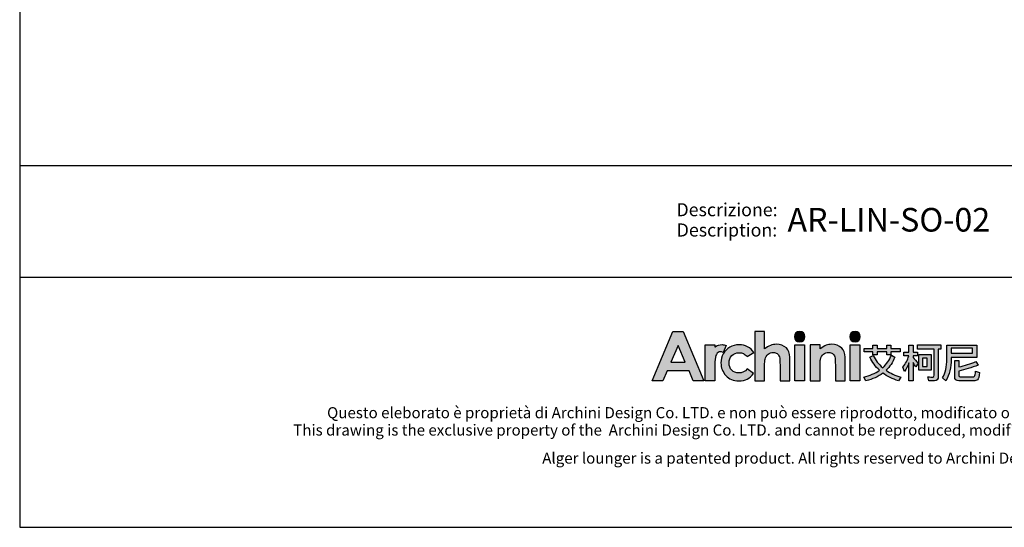
# Model space of a CAD drawing. Extents: x 6507 to 8780, y -5851 to -3037.
# Drawn here: x 6507 to 7933, y -5851 to -5117 of the extents above; entities that cross this region are included whole.
import ezdxf
from ezdxf.enums import TextEntityAlignment as Align

# ---------------------------------------------------------------- set-up
doc = ezdxf.new("R2010")
doc.units = 0
doc.header["$MEASUREMENT"] = 0
doc.layers.get('0').update_dxf_attribs({"linetype": 'CONTINUOUS'})
doc.layers.add('_U_56FE_U_5C42_1', color=7, linetype='CONTINUOUS')
doc.layers.add('CARTIGLIO', color=7, linetype='CONTINUOUS')
doc.styles.add('ARIAL', font='Arial')

# ---------------------------------------------------------------- blocks, each defined once
blk = doc.blocks.new('2415')
at = {"layer": '_U_56FE_U_5C42_1'}
h = blk.add_hatch(color=7, dxfattribs=at)
h.dxf.hatch_style = 2
h.paths.add_polyline_path([(491.79, 5342.69), (501.8, 5342.69), (521.75, 5294.7), (511.49, 5294.7), (507.43, 5304.35), (486.27, 5304.35), (482.05, 5294.7), (471.79, 5294.7)])
h.paths.add_polyline_path([(496.86, 5329.11), (489.9, 5313.03), (503.78, 5313.03)])
h = blk.add_hatch(color=7, dxfattribs=at)
h.dxf.hatch_style = 2
edge = h.paths.add_edge_path()
edge.add_spline(control_points=[(571.15, 5342.69), (571.15, 5342.69), (580.71, 5342.69), (580.71, 5342.69), (580.71, 5342.69), (580.71, 5325.83), (580.71, 5325.83), (582.59, 5327.29), (584.48, 5328.39), (586.39, 5329.12), (588.29, 5329.85), (590.22, 5330.22), (592.17, 5330.22), (595.98, 5330.22), (599.19, 5329.03), (601.8, 5326.65), (604.03, 5324.6), (605.15, 5321.57), (605.15, 5317.59), (605.15, 5317.59), (605.15, 5294.7), (605.15, 5294.7), (605.15, 5294.7), (595.66, 5294.7), (595.66, 5294.7), (595.66, 5294.7), (595.66, 5309.88), (595.66, 5309.88), (595.66, 5313.89), (595.45, 5316.61), (595.03, 5318.03), (594.6, 5319.45), (593.88, 5320.51), (592.86, 5321.21), (591.84, 5321.91), (590.57, 5322.26), (589.07, 5322.26), (587.12, 5322.26), (585.44, 5321.68), (584.04, 5320.51), (582.64, 5319.35), (581.67, 5317.75), (581.13, 5315.74), (580.85, 5314.7), (580.71, 5312.32), (580.71, 5308.61), (580.71, 5308.61), (580.71, 5294.7), (580.71, 5294.7), (580.71, 5294.7), (571.15, 5294.7), (571.15, 5294.7), (571.15, 5294.7), (571.15, 5342.69), (571.15, 5342.69)], knot_values=[0, 0, 0, 0, 1, 1, 1, 2, 2, 2, 3, 3, 3, 4, 4, 4, 5, 5, 5, 6, 6, 6, 7, 7, 7, 8, 8, 8, 9, 9, 9, 10, 10, 10, 11, 11, 11, 12, 12, 12, 13, 13, 13, 14, 14, 14, 15, 15, 15, 16, 16, 16, 17, 17, 17, 18, 18, 18, 18], degree=3, periodic=0)
h = blk.add_hatch(color=7, dxfattribs=at)
h.dxf.hatch_style = 2
edge = h.paths.add_edge_path()
edge.add_spline(control_points=[(619.79, 5337.58), (619.79, 5334.76), (617.5, 5332.47), (614.68, 5332.47), (611.85, 5332.47), (609.56, 5334.76), (609.56, 5337.58), (609.56, 5340.41), (611.85, 5342.69), (614.68, 5342.69), (617.5, 5342.69), (619.79, 5340.41), (619.79, 5337.58)], knot_values=[0, 0, 0, 0, 1, 1, 1, 2, 2, 2, 3, 3, 3, 4, 4, 4, 4], degree=3, periodic=0)
h = blk.add_hatch(color=7, dxfattribs=at)
h.dxf.hatch_style = 2
edge = h.paths.add_edge_path()
edge.add_spline(control_points=[(673.46, 5337.58), (673.46, 5334.76), (671.17, 5332.47), (668.35, 5332.47), (665.52, 5332.47), (663.23, 5334.76), (663.23, 5337.58), (663.23, 5340.41), (665.52, 5342.69), (668.35, 5342.69), (671.17, 5342.69), (673.46, 5340.41), (673.46, 5337.58)], knot_values=[0, 0, 0, 0, 1, 1, 1, 2, 2, 2, 3, 3, 3, 4, 4, 4, 4], degree=3, periodic=0)
h = blk.add_hatch(color=7, dxfattribs=at)
h.dxf.hatch_style = 2
edge = h.paths.add_edge_path()
edge.add_spline(control_points=[(543.53, 5329), (542.27, 5329.53), (540.94, 5329.82), (539.61, 5329.88), (537.11, 5330), (534.62, 5329.3), (532.62, 5327.88), (532.6, 5327.87), (532.58, 5327.85), (532.56, 5327.84), (532.56, 5327.84), (532.56, 5329.84), (532.56, 5329.84), (532.56, 5329.84), (531.2, 5329.84), (531.2, 5329.84), (531.2, 5329.84), (522.95, 5329.84), (522.95, 5329.84), (522.95, 5329.84), (522.95, 5325.7), (522.95, 5325.7), (522.95, 5325.7), (522.95, 5294.7), (522.95, 5294.7), (522.95, 5294.7), (532.5, 5294.7), (532.5, 5294.7), (532.5, 5294.7), (532.5, 5309.06), (532.5, 5309.06), (532.5, 5309.06), (532.47, 5310.75), (532.47, 5310.75), (532.47, 5311.61), (532.48, 5312.41), (532.52, 5313.17), (532.67, 5316.68), (533.16, 5319.13), (534, 5320.49), (535.02, 5322.14), (536.28, 5322.97), (537.76, 5322.97), (538.49, 5322.97), (539.41, 5322.71), (540.54, 5322.21), (540.54, 5322.21), (543.54, 5328.99), (543.54, 5328.99), (543.54, 5328.99), (543.54, 5329), (543.53, 5329)], knot_values=[0, 0, 0, 0, 1, 1, 1, 2, 2, 2, 3, 3, 3, 4, 4, 4, 5, 5, 5, 6, 6, 6, 7, 7, 7, 8, 8, 8, 9, 9, 9, 10, 10, 10, 11, 11, 11, 12, 12, 12, 13, 13, 13, 14, 14, 14, 15, 15, 15, 16, 16, 16, 17, 17, 17, 17], degree=3, periodic=0)
h = blk.add_hatch(color=7, dxfattribs=at)
h.dxf.hatch_style = 2
edge = h.paths.add_edge_path()
edge.add_spline(control_points=[(570.2, 5322.19), (570.2, 5322.19), (563.74, 5318.37), (563.74, 5318.37), (562.52, 5319.73), (561.32, 5320.68), (560.14, 5321.21), (558.95, 5321.74), (557.56, 5322), (555.97, 5322), (553.07, 5322), (550.72, 5321.07), (548.92, 5319.22), (547.13, 5317.36), (546.23, 5314.97), (546.23, 5312.07), (546.23, 5309.24), (547.1, 5306.94), (548.82, 5305.15), (550.55, 5303.36), (552.82, 5302.46), (555.63, 5302.46), (559.1, 5302.46), (561.8, 5303.74), (563.74, 5306.28), (563.74, 5306.28), (569.86, 5301.78), (569.86, 5301.78), (566.54, 5297.15), (561.86, 5294.83), (555.81, 5294.83), (550.38, 5294.83), (546.12, 5296.56), (543.04, 5300.02), (539.96, 5303.48), (538.42, 5307.53), (538.42, 5312.17), (538.42, 5315.39), (539.17, 5318.35), (540.66, 5321.06), (542.16, 5323.76), (544.25, 5325.89), (546.93, 5327.44), (549.61, 5328.99), (552.61, 5329.76), (555.93, 5329.76), (559, 5329.76), (561.76, 5329.1), (564.2, 5327.79), (566.65, 5326.48), (568.65, 5324.61), (570.2, 5322.19)], knot_values=[0, 0, 0, 0, 1, 1, 1, 2, 2, 2, 3, 3, 3, 4, 4, 4, 5, 5, 5, 6, 6, 6, 7, 7, 7, 8, 8, 8, 9, 9, 9, 10, 10, 10, 11, 11, 11, 12, 12, 12, 13, 13, 13, 14, 14, 14, 15, 15, 15, 16, 16, 16, 17, 17, 17, 17], degree=3, periodic=0)
h = blk.add_hatch(color=7, dxfattribs=at)
h.dxf.hatch_style = 2
h.paths.add_polyline_path([(609.86, 5329.82), (619.49, 5329.82), (619.49, 5294.7), (609.86, 5294.7)])
h = blk.add_hatch(color=7, dxfattribs=at)
h.dxf.hatch_style = 2
edge = h.paths.add_edge_path()
edge.add_spline(control_points=[(624.81, 5329.82), (624.81, 5329.82), (634.43, 5329.82), (634.43, 5329.82), (634.43, 5329.82), (634.43, 5325.78), (634.43, 5325.78), (636.62, 5327.44), (638.59, 5328.6), (640.37, 5329.24), (642.14, 5329.89), (643.95, 5330.22), (645.81, 5330.22), (649.61, 5330.22), (652.84, 5329.02), (655.49, 5326.62), (657.72, 5324.59), (658.83, 5321.57), (658.83, 5317.59), (658.83, 5317.59), (658.83, 5294.7), (658.83, 5294.7), (658.83, 5294.7), (649.31, 5294.7), (649.31, 5294.7), (649.31, 5294.7), (649.31, 5309.87), (649.31, 5309.87), (649.31, 5314), (649.11, 5316.74), (648.7, 5318.1), (648.29, 5319.46), (647.57, 5320.49), (646.55, 5321.2), (645.53, 5321.91), (644.27, 5322.26), (642.77, 5322.26), (640.82, 5322.26), (639.15, 5321.68), (637.76, 5320.5), (636.36, 5319.32), (635.39, 5317.7), (634.85, 5315.62), (634.57, 5314.54), (634.43, 5312.2), (634.43, 5308.6), (634.43, 5308.6), (634.43, 5294.7), (634.43, 5294.7), (634.43, 5294.7), (624.81, 5294.7), (624.81, 5294.7), (624.81, 5294.7), (624.81, 5329.82), (624.81, 5329.82)], knot_values=[0, 0, 0, 0, 1, 1, 1, 2, 2, 2, 3, 3, 3, 4, 4, 4, 5, 5, 5, 6, 6, 6, 7, 7, 7, 8, 8, 8, 9, 9, 9, 10, 10, 10, 11, 11, 11, 12, 12, 12, 13, 13, 13, 14, 14, 14, 15, 15, 15, 16, 16, 16, 17, 17, 17, 18, 18, 18, 18], degree=3, periodic=0)
h = blk.add_hatch(color=7, dxfattribs=at)
h.dxf.hatch_style = 2
h.paths.add_polyline_path([(663.53, 5329.82), (673.16, 5329.82), (673.16, 5294.7), (663.53, 5294.7)])
h = blk.add_hatch(color=7, dxfattribs=at)
h.dxf.hatch_style = 2
edge = h.paths.add_edge_path()
edge.add_spline(control_points=[(706.91, 5317.68), (704.91, 5312.72), (702.11, 5308.5), (698.52, 5305), (702.58, 5302.19), (707.32, 5299.96), (712.73, 5298.32), (712.73, 5298.32), (710.39, 5294.82), (710.39, 5294.82), (704.62, 5296.6), (699.6, 5299.09), (695.35, 5302.3), (690.79, 5298.82), (685.31, 5296.31), (678.93, 5294.74), (678.93, 5294.74), (676.75, 5298.4), (676.75, 5298.4), (682.71, 5299.81), (687.82, 5302), (692.07, 5305), (688.19, 5308.58), (685.08, 5312.8), (682.73, 5317.68), (682.73, 5317.68), (685.85, 5319.51), (685.85, 5319.51), (688.23, 5314.87), (691.36, 5310.88), (695.23, 5307.54), (698.93, 5310.91), (701.71, 5314.96), (703.59, 5319.7), (703.59, 5319.7), (706.91, 5317.68), (706.91, 5317.68)], knot_values=[0, 0, 0, 0, 1, 1, 1, 2, 2, 2, 3, 3, 3, 4, 4, 4, 5, 5, 5, 6, 6, 6, 7, 7, 7, 8, 8, 8, 9, 9, 9, 10, 10, 10, 11, 11, 11, 12, 12, 12, 12], degree=3, periodic=0)
h.paths.add_polyline_path([(677.35, 5326.31), (685.74, 5326.31), (685.74, 5329.54), (689.85, 5329.54), (689.85, 5326.31), (699.11, 5326.31), (699.11, 5329.54), (703.23, 5329.54), (703.23, 5326.31), (712.02, 5326.31), (712.02, 5323.05), (703.23, 5323.05), (703.23, 5319.9), (699.11, 5319.9), (699.11, 5323.05), (689.85, 5323.05), (689.85, 5319.86), (685.74, 5319.86), (685.74, 5323.05), (677.35, 5323.05)])
h = blk.add_hatch(color=7, dxfattribs=at)
h.dxf.hatch_style = 2
edge = h.paths.add_edge_path()
edge.add_spline(control_points=[(724.75, 5294.7), (724.75, 5294.7), (720.67, 5294.7), (720.67, 5294.7), (720.67, 5294.7), (720.67, 5312.16), (720.67, 5312.16), (719.51, 5309.18), (718.1, 5306.44), (716.43, 5303.94), (716.43, 5303.94), (714.69, 5308.15), (714.69, 5308.15), (717.36, 5311.3), (719.28, 5314.89), (720.47, 5318.9), (720.47, 5318.9), (715.72, 5318.9), (715.72, 5318.9), (715.72, 5318.9), (715.72, 5322.72), (715.72, 5322.72), (715.72, 5322.72), (720.67, 5322.72), (720.67, 5322.72), (720.67, 5322.72), (720.67, 5329.54), (720.67, 5329.54), (720.67, 5329.54), (724.75, 5329.54), (724.75, 5329.54), (724.75, 5329.54), (724.75, 5322.72), (724.75, 5322.72), (724.75, 5322.72), (729.02, 5322.72), (729.02, 5322.72), (729.02, 5322.72), (729.02, 5318.9), (729.02, 5318.9), (729.02, 5318.9), (724.75, 5318.9), (724.75, 5318.9), (724.75, 5318.9), (724.75, 5317.27), (724.75, 5317.27), (726.17, 5315.81), (727.77, 5313.98), (729.54, 5311.78), (729.54, 5311.78), (727.28, 5308.45), (727.28, 5308.45), (726.62, 5309.61), (725.78, 5311.04), (724.75, 5312.73), (724.75, 5312.73), (724.75, 5294.7), (724.75, 5294.7)], knot_values=[0, 0, 0, 0, 1, 1, 1, 2, 2, 2, 3, 3, 3, 4, 4, 4, 5, 5, 5, 6, 6, 6, 7, 7, 7, 8, 8, 8, 9, 9, 9, 10, 10, 10, 11, 11, 11, 12, 12, 12, 13, 13, 13, 14, 14, 14, 15, 15, 15, 16, 16, 16, 17, 17, 17, 18, 18, 18, 19, 19, 19, 19], degree=3, periodic=0)
edge = h.paths.add_edge_path()
edge.add_spline(control_points=[(728.82, 5329.61), (728.82, 5329.61), (751.46, 5329.61), (751.46, 5329.61), (751.46, 5329.61), (751.46, 5325.64), (751.46, 5325.64), (751.46, 5325.64), (749.05, 5325.64), (749.05, 5325.64), (749.05, 5325.64), (749.05, 5299.24), (749.05, 5299.24), (749.05, 5296.27), (747.79, 5294.78), (745.29, 5294.78), (745.29, 5294.78), (739.87, 5294.78), (739.87, 5294.78), (739.87, 5294.78), (739.03, 5298.72), (739.03, 5298.72), (740.99, 5298.53), (742.6, 5298.44), (743.86, 5298.44), (744.65, 5298.44), (745.05, 5299.05), (745.05, 5300.28), (745.05, 5300.28), (745.05, 5325.64), (745.05, 5325.64), (745.05, 5325.64), (728.82, 5325.64), (728.82, 5325.64), (728.82, 5325.64), (728.82, 5329.61), (728.82, 5329.61)], knot_values=[0, 0, 0, 0, 1, 1, 1, 2, 2, 2, 3, 3, 3, 4, 4, 4, 5, 5, 5, 6, 6, 6, 7, 7, 7, 8, 8, 8, 9, 9, 9, 10, 10, 10, 11, 11, 11, 12, 12, 12, 12], degree=3, periodic=0)
h.paths.add_polyline_path([(730.29, 5320.46), (742.12, 5320.46), (742.12, 5305), (730.29, 5305)])
h.paths.add_polyline_path([(738.44, 5308.58), (738.44, 5316.88), (733.93, 5316.88), (733.93, 5308.58)])
h = blk.add_hatch(color=7, dxfattribs=at)
h.dxf.hatch_style = 2
edge = h.paths.add_edge_path()
edge.add_spline(control_points=[(761.51, 5317.28), (761.51, 5317.28), (761.51, 5316.07), (761.51, 5316.07), (761.48, 5307.87), (759.79, 5300.8), (756.44, 5294.86), (756.44, 5294.86), (753.32, 5297.63), (753.32, 5297.63), (756.09, 5302.38), (757.47, 5308.52), (757.47, 5316.07), (757.47, 5316.07), (757.47, 5329.54), (757.47, 5329.54), (757.47, 5329.54), (786.33, 5329.54), (786.33, 5329.54), (786.33, 5329.54), (786.33, 5317.28), (786.33, 5317.28), (786.33, 5317.28), (761.51, 5317.28), (761.51, 5317.28)], knot_values=[0, 0, 0, 0, 1, 1, 1, 2, 2, 2, 3, 3, 3, 4, 4, 4, 5, 5, 5, 6, 6, 6, 7, 7, 7, 8, 8, 8, 8], degree=3, periodic=0)
h.paths.add_polyline_path([(782.29, 5326.34), (761.51, 5326.34), (761.51, 5321.65), (782.29, 5321.65)])
edge = h.paths.add_edge_path()
edge.add_spline(control_points=[(769.11, 5294.7), (766.37, 5294.7), (764.99, 5296.15), (764.99, 5299.04), (764.99, 5299.04), (764.99, 5314.62), (764.99, 5314.62), (764.99, 5314.62), (768.99, 5314.62), (768.99, 5314.62), (768.99, 5314.62), (768.99, 5308.3), (768.99, 5308.3), (774.9, 5309.6), (780.4, 5311.33), (785.5, 5313.5), (785.5, 5313.5), (787.91, 5310.09), (787.91, 5310.09), (781.21, 5307.49), (774.9, 5305.56), (768.99, 5304.28), (768.99, 5304.28), (768.99, 5299.87), (768.99, 5299.87), (768.99, 5299.02), (769.47, 5298.6), (770.42, 5298.6), (770.42, 5298.6), (782.65, 5298.6), (782.65, 5298.6), (783.41, 5298.6), (783.98, 5298.85), (784.35, 5299.35), (784.8, 5299.83), (785.1, 5301.46), (785.26, 5304.24), (785.26, 5304.24), (789.06, 5303.01), (789.06, 5303.01), (788.71, 5298.98), (788.09, 5296.59), (787.2, 5295.82), (786.38, 5295.08), (785.13, 5294.7), (783.44, 5294.7), (783.44, 5294.7), (769.11, 5294.7), (769.11, 5294.7)], knot_values=[0, 0, 0, 0, 1, 1, 1, 2, 2, 2, 3, 3, 3, 4, 4, 4, 5, 5, 5, 6, 6, 6, 7, 7, 7, 8, 8, 8, 9, 9, 9, 10, 10, 10, 11, 11, 11, 12, 12, 12, 13, 13, 13, 14, 14, 14, 15, 15, 15, 16, 16, 16, 16], degree=3, periodic=0)
at = {"layer": '_U_56FE_U_5C42_1', "color": 7}
for p, q in [((685.74, 5326.31), (685.74, 5329.54)), ((685.74, 5329.54), (689.85, 5329.54)), ((689.85, 5329.54), (689.85, 5326.31)), ((699.11, 5326.31), (699.11, 5329.54)), ((699.11, 5329.54), (703.23, 5329.54)), ((703.23, 5329.54), (703.23, 5326.31)), ((677.35, 5326.31), (685.74, 5326.31)), ((677.35, 5323.05), (677.35, 5326.31)), ((685.74, 5323.05), (677.35, 5323.05)), ((685.74, 5319.86), (685.74, 5323.05)), ((689.85, 5319.86), (685.74, 5319.86)), ((689.85, 5326.31), (699.11, 5326.31)), ((699.11, 5323.05), (689.85, 5323.05)), ((689.85, 5323.05), (689.85, 5319.86)), ((699.11, 5319.9), (699.11, 5323.05)), ((703.23, 5319.9), (699.11, 5319.9)), ((703.23, 5326.31), (712.02, 5326.31)), ((712.02, 5323.05), (703.23, 5323.05)), ((703.23, 5323.05), (703.23, 5319.9)), ((712.02, 5326.31), (712.02, 5323.05)), ((730.29, 5320.46), (742.12, 5320.46)), ((730.29, 5305), (730.29, 5320.46)), ((742.12, 5320.46), (742.12, 5305)), ((782.29, 5326.34), (761.51, 5326.34)), ((761.51, 5326.34), (761.51, 5321.65)), ((761.51, 5321.65), (782.29, 5321.65)), ((782.29, 5321.65), (782.29, 5326.34)), ((738.44, 5316.88), (733.93, 5316.88)), ((733.93, 5316.88), (733.93, 5308.58)), ((733.93, 5308.58), (738.44, 5308.58)), ((738.44, 5308.58), (738.44, 5316.88)), ((742.12, 5305), (730.29, 5305))]:
    blk.add_line(p, q, dxfattribs=at)
at = {"layer": '_U_56FE_U_5C42_1'}
for points in [[(491.79, 5342.69), (501.8, 5342.69), (521.75, 5294.7), (511.49, 5294.7), (507.43, 5304.35), (486.27, 5304.35), (482.05, 5294.7), (471.79, 5294.7), (491.79, 5342.69)], [(496.86, 5329.11), (489.9, 5313.03), (503.78, 5313.03), (496.86, 5329.11)], [(609.86, 5329.82), (619.49, 5329.82), (619.49, 5294.7), (609.86, 5294.7), (609.86, 5329.82)], [(663.53, 5329.82), (673.16, 5329.82), (673.16, 5294.7), (663.53, 5294.7), (663.53, 5329.82)]]:
    blk.add_lwpolyline(points, dxfattribs=at)
for points, knots in [([(571.15, 5342.69), (571.15, 5342.69), (580.71, 5342.69), (580.71, 5342.69), (580.71, 5342.69), (580.71, 5325.83), (580.71, 5325.83), (582.59, 5327.29), (584.48, 5328.39), (586.39, 5329.12), (588.29, 5329.85), (590.22, 5330.22), (592.17, 5330.22), (595.98, 5330.22), (599.19, 5329.03), (601.8, 5326.65), (604.03, 5324.6), (605.15, 5321.57), (605.15, 5317.59), (605.15, 5317.59), (605.15, 5294.7), (605.15, 5294.7), (605.15, 5294.7), (595.66, 5294.7), (595.66, 5294.7), (595.66, 5294.7), (595.66, 5309.88), (595.66, 5309.88), (595.66, 5313.89), (595.45, 5316.61), (595.03, 5318.03), (594.6, 5319.45), (593.88, 5320.51), (592.86, 5321.21), (591.84, 5321.91), (590.57, 5322.26), (589.07, 5322.26), (587.12, 5322.26), (585.44, 5321.68), (584.04, 5320.51), (582.64, 5319.35), (581.67, 5317.75), (581.13, 5315.74), (580.85, 5314.7), (580.71, 5312.32), (580.71, 5308.61), (580.71, 5308.61), (580.71, 5294.7), (580.71, 5294.7), (580.71, 5294.7), (571.15, 5294.7), (571.15, 5294.7), (571.15, 5294.7), (571.15, 5342.69), (571.15, 5342.69)], [0, 0, 0, 0, 1, 1, 1, 2, 2, 2, 3, 3, 3, 4, 4, 4, 5, 5, 5, 6, 6, 6, 7, 7, 7, 8, 8, 8, 9, 9, 9, 10, 10, 10, 11, 11, 11, 12, 12, 12, 13, 13, 13, 14, 14, 14, 15, 15, 15, 16, 16, 16, 17, 17, 17, 18, 18, 18, 18]), ([(619.79, 5337.58), (619.79, 5334.76), (617.5, 5332.47), (614.68, 5332.47), (611.85, 5332.47), (609.56, 5334.76), (609.56, 5337.58), (609.56, 5340.41), (611.85, 5342.69), (614.68, 5342.69), (617.5, 5342.69), (619.79, 5340.41), (619.79, 5337.58)], [0, 0, 0, 0, 1, 1, 1, 2, 2, 2, 3, 3, 3, 4, 4, 4, 4]), ([(673.46, 5337.58), (673.46, 5334.76), (671.17, 5332.47), (668.35, 5332.47), (665.52, 5332.47), (663.23, 5334.76), (663.23, 5337.58), (663.23, 5340.41), (665.52, 5342.69), (668.35, 5342.69), (671.17, 5342.69), (673.46, 5340.41), (673.46, 5337.58)], [0, 0, 0, 0, 1, 1, 1, 2, 2, 2, 3, 3, 3, 4, 4, 4, 4]), ([(543.53, 5329), (542.27, 5329.53), (540.94, 5329.82), (539.61, 5329.88), (537.11, 5330), (534.62, 5329.3), (532.62, 5327.88), (532.6, 5327.87), (532.58, 5327.85), (532.56, 5327.84), (532.56, 5327.84), (532.56, 5329.84), (532.56, 5329.84), (532.56, 5329.84), (531.2, 5329.84), (531.2, 5329.84), (531.2, 5329.84), (522.95, 5329.84), (522.95, 5329.84), (522.95, 5329.84), (522.95, 5325.7), (522.95, 5325.7), (522.95, 5325.7), (522.95, 5294.7), (522.95, 5294.7), (522.95, 5294.7), (532.5, 5294.7), (532.5, 5294.7), (532.5, 5294.7), (532.5, 5309.06), (532.5, 5309.06), (532.5, 5309.06), (532.47, 5310.75), (532.47, 5310.75), (532.47, 5311.61), (532.48, 5312.41), (532.52, 5313.17), (532.67, 5316.68), (533.16, 5319.13), (534, 5320.49), (535.02, 5322.14), (536.28, 5322.97), (537.76, 5322.97), (538.49, 5322.97), (539.41, 5322.71), (540.54, 5322.21), (540.54, 5322.21), (543.54, 5328.99), (543.54, 5328.99), (543.54, 5328.99), (543.54, 5329), (543.53, 5329)], [0, 0, 0, 0, 1, 1, 1, 2, 2, 2, 3, 3, 3, 4, 4, 4, 5, 5, 5, 6, 6, 6, 7, 7, 7, 8, 8, 8, 9, 9, 9, 10, 10, 10, 11, 11, 11, 12, 12, 12, 13, 13, 13, 14, 14, 14, 15, 15, 15, 16, 16, 16, 17, 17, 17, 17]), ([(570.2, 5322.19), (570.2, 5322.19), (563.74, 5318.37), (563.74, 5318.37), (562.52, 5319.73), (561.32, 5320.68), (560.14, 5321.21), (558.95, 5321.74), (557.56, 5322), (555.97, 5322), (553.07, 5322), (550.72, 5321.07), (548.92, 5319.22), (547.13, 5317.36), (546.23, 5314.97), (546.23, 5312.07), (546.23, 5309.24), (547.1, 5306.94), (548.82, 5305.15), (550.55, 5303.36), (552.82, 5302.46), (555.63, 5302.46), (559.1, 5302.46), (561.8, 5303.74), (563.74, 5306.28), (563.74, 5306.28), (569.86, 5301.78), (569.86, 5301.78), (566.54, 5297.15), (561.86, 5294.83), (555.81, 5294.83), (550.38, 5294.83), (546.12, 5296.56), (543.04, 5300.02), (539.96, 5303.48), (538.42, 5307.53), (538.42, 5312.17), (538.42, 5315.39), (539.17, 5318.35), (540.66, 5321.06), (542.16, 5323.76), (544.25, 5325.89), (546.93, 5327.44), (549.61, 5328.99), (552.61, 5329.76), (555.93, 5329.76), (559, 5329.76), (561.76, 5329.1), (564.2, 5327.79), (566.65, 5326.48), (568.65, 5324.61), (570.2, 5322.19)], [0, 0, 0, 0, 1, 1, 1, 2, 2, 2, 3, 3, 3, 4, 4, 4, 5, 5, 5, 6, 6, 6, 7, 7, 7, 8, 8, 8, 9, 9, 9, 10, 10, 10, 11, 11, 11, 12, 12, 12, 13, 13, 13, 14, 14, 14, 15, 15, 15, 16, 16, 16, 17, 17, 17, 17]), ([(624.81, 5329.82), (624.81, 5329.82), (634.43, 5329.82), (634.43, 5329.82), (634.43, 5329.82), (634.43, 5325.78), (634.43, 5325.78), (636.62, 5327.44), (638.59, 5328.6), (640.37, 5329.24), (642.14, 5329.89), (643.95, 5330.22), (645.81, 5330.22), (649.61, 5330.22), (652.84, 5329.02), (655.49, 5326.62), (657.72, 5324.59), (658.83, 5321.57), (658.83, 5317.59), (658.83, 5317.59), (658.83, 5294.7), (658.83, 5294.7), (658.83, 5294.7), (649.31, 5294.7), (649.31, 5294.7), (649.31, 5294.7), (649.31, 5309.87), (649.31, 5309.87), (649.31, 5314), (649.11, 5316.74), (648.7, 5318.1), (648.29, 5319.46), (647.57, 5320.49), (646.55, 5321.2), (645.53, 5321.91), (644.27, 5322.26), (642.77, 5322.26), (640.82, 5322.26), (639.15, 5321.68), (637.76, 5320.5), (636.36, 5319.32), (635.39, 5317.7), (634.85, 5315.62), (634.57, 5314.54), (634.43, 5312.2), (634.43, 5308.6), (634.43, 5308.6), (634.43, 5294.7), (634.43, 5294.7), (634.43, 5294.7), (624.81, 5294.7), (624.81, 5294.7), (624.81, 5294.7), (624.81, 5329.82), (624.81, 5329.82)], [0, 0, 0, 0, 1, 1, 1, 2, 2, 2, 3, 3, 3, 4, 4, 4, 5, 5, 5, 6, 6, 6, 7, 7, 7, 8, 8, 8, 9, 9, 9, 10, 10, 10, 11, 11, 11, 12, 12, 12, 13, 13, 13, 14, 14, 14, 15, 15, 15, 16, 16, 16, 17, 17, 17, 18, 18, 18, 18])]:
    blk.add_open_spline(points, degree=3, knots=knots, dxfattribs=at)
at = {"layer": '_U_56FE_U_5C42_1', "color": 7}
for points in [[(720.67, 5322.72), (720.67, 5322.72), (720.67, 5329.54), (720.67, 5329.54)], [(720.67, 5329.54), (720.67, 5329.54), (724.75, 5329.54), (724.75, 5329.54)], [(724.75, 5329.54), (724.75, 5329.54), (724.75, 5322.72), (724.75, 5322.72)], [(728.82, 5329.61), (728.82, 5329.61), (751.46, 5329.61), (751.46, 5329.61)], [(728.82, 5325.64), (728.82, 5325.64), (728.82, 5329.61), (728.82, 5329.61)], [(751.46, 5329.61), (751.46, 5329.61), (751.46, 5325.64), (751.46, 5325.64)], [(757.47, 5316.07), (757.47, 5316.07), (757.47, 5329.54), (757.47, 5329.54)], [(757.47, 5329.54), (757.47, 5329.54), (786.33, 5329.54), (786.33, 5329.54)], [(786.33, 5329.54), (786.33, 5329.54), (786.33, 5317.28), (786.33, 5317.28)], [(682.73, 5317.68), (682.73, 5317.68), (685.85, 5319.51), (685.85, 5319.51)], [(692.07, 5305), (688.19, 5308.58), (685.08, 5312.8), (682.73, 5317.68)], [(685.85, 5319.51), (688.23, 5314.87), (691.36, 5310.88), (695.23, 5307.54)], [(695.23, 5307.54), (698.93, 5310.91), (701.71, 5314.96), (703.59, 5319.7)], [(706.91, 5317.68), (704.91, 5312.72), (702.11, 5308.5), (698.52, 5305)], [(703.59, 5319.7), (703.59, 5319.7), (706.91, 5317.68), (706.91, 5317.68)], [(714.69, 5308.15), (717.36, 5311.3), (719.28, 5314.89), (720.47, 5318.9)], [(715.72, 5318.9), (715.72, 5318.9), (715.72, 5322.72), (715.72, 5322.72)], [(715.72, 5322.72), (715.72, 5322.72), (720.67, 5322.72), (720.67, 5322.72)], [(720.47, 5318.9), (720.47, 5318.9), (715.72, 5318.9), (715.72, 5318.9)], [(724.75, 5322.72), (724.75, 5322.72), (729.02, 5322.72), (729.02, 5322.72)], [(729.02, 5318.9), (729.02, 5318.9), (724.75, 5318.9), (724.75, 5318.9)], [(724.75, 5318.9), (724.75, 5318.9), (724.75, 5317.27), (724.75, 5317.27)], [(724.75, 5317.27), (726.17, 5315.81), (727.77, 5313.98), (729.54, 5311.78)], [(745.05, 5325.64), (745.05, 5325.64), (728.82, 5325.64), (728.82, 5325.64)], [(729.02, 5322.72), (729.02, 5322.72), (729.02, 5318.9), (729.02, 5318.9)], [(745.05, 5300.28), (745.05, 5300.28), (745.05, 5325.64), (745.05, 5325.64)], [(751.46, 5325.64), (751.46, 5325.64), (749.05, 5325.64), (749.05, 5325.64)], [(749.05, 5325.64), (749.05, 5325.64), (749.05, 5299.24), (749.05, 5299.24)], [(761.51, 5317.28), (761.51, 5317.28), (761.51, 5316.07), (761.51, 5316.07)], [(786.33, 5317.28), (786.33, 5317.28), (761.51, 5317.28), (761.51, 5317.28)], [(716.43, 5303.94), (716.43, 5303.94), (714.69, 5308.15), (714.69, 5308.15)], [(720.67, 5312.16), (719.51, 5309.18), (718.1, 5306.44), (716.43, 5303.94)], [(720.67, 5294.7), (720.67, 5294.7), (720.67, 5312.16), (720.67, 5312.16)], [(727.28, 5308.45), (726.62, 5309.61), (725.78, 5311.04), (724.75, 5312.73)], [(724.75, 5312.73), (724.75, 5312.73), (724.75, 5294.7), (724.75, 5294.7)], [(729.54, 5311.78), (729.54, 5311.78), (727.28, 5308.45), (727.28, 5308.45)], [(753.32, 5297.63), (756.09, 5302.38), (757.47, 5308.52), (757.47, 5316.07)], [(761.51, 5316.07), (761.48, 5307.87), (759.79, 5300.8), (756.44, 5294.86)], [(764.99, 5299.04), (764.99, 5299.04), (764.99, 5314.62), (764.99, 5314.62)], [(764.99, 5314.62), (764.99, 5314.62), (768.99, 5314.62), (768.99, 5314.62)], [(768.99, 5314.62), (768.99, 5314.62), (768.99, 5308.3), (768.99, 5308.3)], [(768.99, 5308.3), (774.9, 5309.6), (780.4, 5311.33), (785.5, 5313.5)], [(787.91, 5310.09), (781.21, 5307.49), (774.9, 5305.56), (768.99, 5304.28)], [(785.5, 5313.5), (785.5, 5313.5), (787.91, 5310.09), (787.91, 5310.09)], [(676.75, 5298.4), (682.71, 5299.81), (687.82, 5302), (692.07, 5305)], [(678.93, 5294.74), (678.93, 5294.74), (676.75, 5298.4), (676.75, 5298.4)], [(695.35, 5302.3), (690.79, 5298.82), (685.31, 5296.31), (678.93, 5294.74)], [(710.39, 5294.82), (704.62, 5296.6), (699.6, 5299.09), (695.35, 5302.3)], [(698.52, 5305), (702.58, 5302.19), (707.32, 5299.96), (712.73, 5298.32)], [(712.73, 5298.32), (712.73, 5298.32), (710.39, 5294.82), (710.39, 5294.82)], [(739.87, 5294.78), (739.87, 5294.78), (739.03, 5298.72), (739.03, 5298.72)], [(749.05, 5299.24), (749.05, 5296.27), (747.79, 5294.78), (745.29, 5294.78)], [(769.11, 5294.7), (766.37, 5294.7), (764.99, 5296.15), (764.99, 5299.04)], [(768.99, 5304.28), (768.99, 5304.28), (768.99, 5299.87), (768.99, 5299.87)], [(768.99, 5299.87), (768.99, 5299.02), (769.47, 5298.6), (770.42, 5298.6)], [(770.42, 5298.6), (770.42, 5298.6), (782.65, 5298.6), (782.65, 5298.6)], [(782.65, 5298.6), (783.41, 5298.6), (783.98, 5298.85), (784.35, 5299.35)], [(784.35, 5299.35), (784.8, 5299.83), (785.1, 5301.46), (785.26, 5304.24)], [(785.26, 5304.24), (785.26, 5304.24), (789.06, 5303.01), (789.06, 5303.01)], [(789.06, 5303.01), (788.71, 5298.98), (788.09, 5296.59), (787.2, 5295.82)], [(724.75, 5294.7), (724.75, 5294.7), (720.67, 5294.7), (720.67, 5294.7)], [(745.29, 5294.78), (745.29, 5294.78), (739.87, 5294.78), (739.87, 5294.78)], [(756.44, 5294.86), (756.44, 5294.86), (753.32, 5297.63), (753.32, 5297.63)], [(783.44, 5294.7), (783.44, 5294.7), (769.11, 5294.7), (769.11, 5294.7)], [(787.2, 5295.82), (786.38, 5295.08), (785.13, 5294.7), (783.44, 5294.7)]]:
    blk.add_open_spline(points, degree=3, dxfattribs=at)
blk.add_open_spline([(739.03, 5298.72), (740.99, 5298.53), (742.6, 5298.44), (743.86, 5298.44), (744.65, 5298.44), (745.05, 5299.05), (745.05, 5300.28)], degree=3, knots=[7, 7, 7, 7, 8, 8, 8, 9, 9, 9, 9], dxfattribs=at)

msp = doc.modelspace()

# ---------------------------------------------------------------- linework, layer by layer
for p, q in [((6507.34363, -3036.55728), (6507.34363, -5851.45055)), ((6507.34363, -5327.71024), (8779.56636, -5327.71024)), ((6507.34363, -5489.49017), (8779.56636, -5489.49017)), ((6507.34363, -5851.45055), (8779.56636, -5851.45055))]:
    msp.add_line(p, q)

# ---------------------------------------------------------------- block references
at = {"xscale": 1.492992, "yscale": 1.492992, "zscale": 1.492992}
msp.add_blockref('2415', (6718.61994, -13544.51109), dxfattribs=at)

# ---------------------------------------------------------------- texts
at = {"layer": 'CARTIGLIO', "color": 7, "style": 'ARIAL'}
for s, height, p in [('Descrizione:', 18.8949703, (7457.99203, -5401.13575)), ('AR-LIN-SO-02', 34.1969439, (7618.68432, -5423.33978)), ('Description:', 18.8949703, (7458.27742, -5430.51819))]:
    msp.add_text(s, height=height, dxfattribs=at).set_placement(p)
for s, p in [('Questo eleborato è proprietà di Archini Design Co. LTD. e non può essere riprodotto, modificato o diffuso a terzi  senza autorizzazione scritta.', (7667.12423, -5693.55142)), ('This drawing is the exclusive property of the  Archini Design Co. LTD. and cannot be reproduced, modified or distributed without written authorization.', (7667.12423, -5718.64157))]:
    msp.add_text(s, height=16.02981746, dxfattribs=at).set_placement(p, align=Align.CENTER)
at = {"layer": 'CARTIGLIO', "color": 7, "insert": (7263.7368, -5743.26935), "char_height": 16.0298175, "attachment_point": 1, "style": 'ARIAL'}
msp.add_mtext_dynamic_manual_height_columns('Alger lounger is a patented product. All rights reserved to Archini Design Co. LTD.', width=1104.5146937, gutter_width=0.72, heights=[0], dxfattribs=at)

doc.saveas('drawing.dxf')
